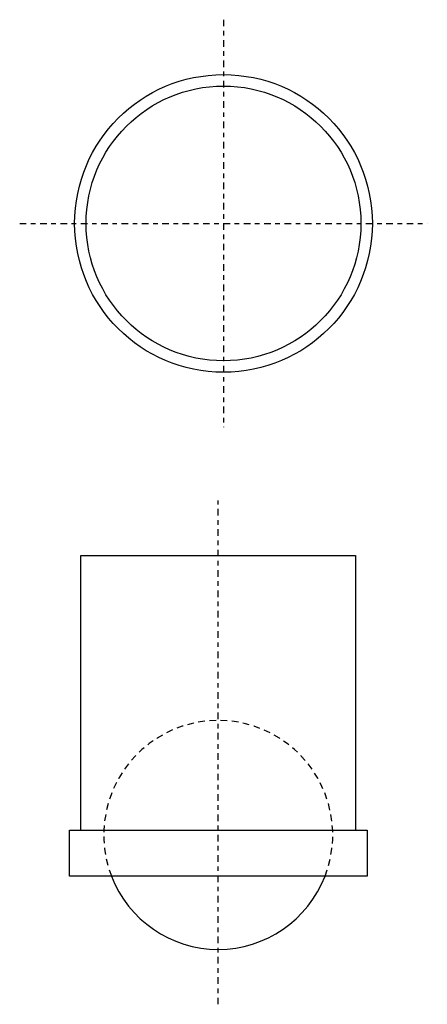
# Model space of a CAD drawing. Extents: x -4.3 to 4.6, y -1.2 to 20.3.
import ezdxf

# ---------------------------------------------------------------- set-up
doc = ezdxf.new("R2010")
doc.units = 0
doc.header["$MEASUREMENT"] = 0
doc.linetypes.add('DASHDOT', pattern=[0.289473, 0.144737, -0.072368, 0, -0.072368])
doc.linetypes.add('DASHED', pattern=[0.217105, 0.144737, -0.072368])
doc.layers.get('0').update_dxf_attribs({"linetype": 'CONTINUOUS'})
doc.layers.add('HALDER_NORMTEILE', color=7, linetype='CONTINUOUS')
doc.layers.add('HALDER_NORMTEILE_MITTELLINIE', color=7, linetype='CONTINUOUS')

# ---------------------------------------------------------------- blocks, each defined once
blk = doc.blocks.new('A$C58580EF7')
at = {"layer": 'HALDER_NORMTEILE', "color": 7}
for radius in [3.25, 3]:
    blk.add_circle((4.45, 4.45), radius, dxfattribs=at)
at = {"layer": 'HALDER_NORMTEILE_MITTELLINIE', "color": 2, "linetype": 'DASHDOT'}
for p, q in [((4.45, 8.9), (4.45, 0)), ((0, 4.45), (8.9, 4.45))]:
    blk.add_line(p, q, dxfattribs=at)

msp = doc.modelspace()

# ---------------------------------------------------------------- linework, layer by layer
at = {"layer": 'HALDER_NORMTEILE', "color": 7}
for p, q in [((-3, 8.6), (3, 8.6)), ((-3, 2.6), (-3, 8.6)), ((3, 8.6), (3, 2.6)), ((-3.25, 2.6), (-3, 2.6)), ((-3.25, 1.6), (-3.25, 2.6)), ((-3, 2.6), (3, 2.6)), ((3, 2.6), (3.25, 2.6)), ((3.25, 2.6), (3.25, 1.6)), ((3.25, 1.6), (-3.25, 1.6))]:
    msp.add_line(p, q, dxfattribs=at)
at = {"layer": 'HALDER_NORMTEILE', "color": 3, "linetype": 'DASHED'}
msp.add_arc((0, 2.5), 2.5, 338.899804, 201.100196, dxfattribs=at)
at = {"layer": 'HALDER_NORMTEILE', "color": 7}
msp.add_arc((0, 2.5), 2.5, 201.100196, 338.899804, dxfattribs=at)
at = {"layer": 'HALDER_NORMTEILE_MITTELLINIE', "color": 2, "linetype": 'DASHDOT'}
msp.add_line((0, -1.2), (0, 9.8), dxfattribs=at)

# ---------------------------------------------------------------- block references
msp.add_blockref('A$C58580EF7', (-4.335552, 11.404346))

doc.saveas('drawing.dxf')
